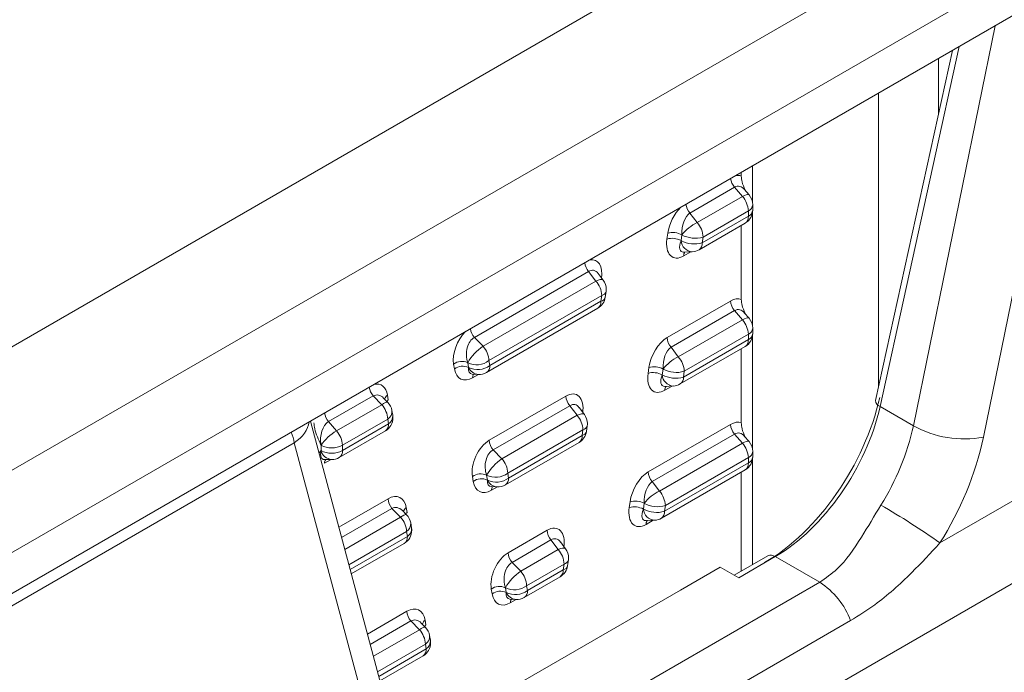
# Model space of a CAD drawing. Units: millimetres. Extents: x 164 to 833, y -170 to 330.
# Drawn here: x 811 to 820, y 304 to 310 of the extents above; entities that cross this region are included whole.
import ezdxf

# ---------------------------------------------------------------- set-up
doc = ezdxf.new("R2010")
doc.units = ezdxf.units.MM

msp = doc.modelspace()

# ---------------------------------------------------------------- linework, layer by layer
at = {"color": 7, "linetype": 'Continuous', "lineweight": 15}
for p, q in [((823.6844, 314.6844), (809.1887, 306.3162)), ((809.3655, 305.1937), (825.6289, 314.5824)), ((825.9825, 313.97), (809.719, 304.5813)), ((809.719, 304.173), (825.9825, 313.5617)), ((821.0168, 310.5726), (820.1135, 306.1582)), ((819.4184, 306.2708), (820.2309, 310.2414)), ((819.8724, 310.0344), (819.0876, 306.4617)), ((819.8069, 309.9966), (819.0436, 306.5214)), ((819.667, 309.3597), (819.667, 309.9159)), ((819.6829, 305.1074), (827.5028, 309.6218)), ((819.073, 309.5729), (819.073, 306.6552)), ((827.8563, 309.0094), (808.0927, 297.6001)), ((817.8228, 308.4837), (817.8228, 308.8512)), ((817.7093, 308.7494), (817.7093, 308.7857)), ((817.6423, 308.6382), (817.1996, 308.3826)), ((817.7214, 308.547), (817.6423, 308.6382)), ((817.2717, 308.2873), (817.7214, 308.547)), ((817.7874, 308.563), (817.7401, 308.6176)), ((817.824, 308.4121), (817.824, 308.4648)), ((817.1996, 308.3826), (817.2717, 308.2873)), ((817.3223, 308.0866), (817.78, 308.3508)), ((817.78, 308.4036), (817.3303, 308.1439)), ((817.78, 308.3508), (817.78, 308.4036)), ((817.8228, 307.2589), (817.8228, 308.3932)), ((817.2912, 308.0179), (817.749, 308.2821)), ((817.7093, 307.5246), (817.7093, 308.2593)), ((816.9714, 308.1235), (816.9794, 308.1809)), ((817.1117, 308.1088), (817.1198, 308.1661)), ((817.3303, 308.1439), (817.3223, 308.0866)), ((817.1384, 307.994), (817.2232, 307.9979)), ((817.2094, 307.9973), (817.1385, 307.9563)), ((816.1944, 307.8023), (815.0598, 307.1474)), ((816.2665, 307.707), (816.1944, 307.8023)), ((816.3387, 307.7154), (816.2874, 307.7831)), ((815.1459, 307.0601), (816.2665, 307.707)), ((816.3251, 307.5636), (815.2045, 306.9167)), ((816.317, 307.5063), (816.3251, 307.5636)), ((816.3595, 307.5466), (816.3676, 307.604)), ((815.2125, 306.8686), (816.317, 307.5063)), ((816.9735, 307.1455), (817.6033, 307.509)), ((815.1815, 306.8), (816.286, 307.4376)), ((817.6423, 307.4134), (817.0126, 307.0499)), ((817.7214, 307.3222), (817.6423, 307.4134)), ((817.7874, 307.3382), (817.7401, 307.3927)), ((817.0846, 306.9546), (817.7214, 307.3222)), ((817.78, 307.1788), (817.1433, 306.8112)), ((817.78, 307.126), (817.78, 307.1788)), ((817.8228, 306.0341), (817.8228, 307.1684)), ((817.824, 307.1872), (817.824, 307.24)), ((815.0598, 307.1474), (815.1459, 307.0601)), ((817.1352, 306.7538), (817.78, 307.126)), ((817.0126, 307.0499), (817.0846, 306.9546)), ((817.1042, 306.6851), (817.749, 307.0573)), ((817.7093, 306.2998), (817.7093, 307.0345)), ((814.8617, 306.8347), (814.8536, 306.8828)), ((815.002, 306.8483), (814.994, 306.8964)), ((815.2045, 306.9167), (815.2125, 306.8686)), ((815.0388, 306.7834), (815.0981, 306.7801)), ((815.1008, 306.78), (815.0427, 306.7465)), ((816.7844, 306.7908), (816.7924, 306.8482)), ((816.9247, 306.776), (816.9328, 306.8334)), ((817.1433, 306.8112), (817.1352, 306.7538)), ((816.9514, 306.6612), (817.0362, 306.6652)), ((817.0224, 306.6645), (816.9515, 306.6236)), ((814.0546, 306.5671), (813.6118, 306.3115)), ((814.1406, 306.4798), (814.0546, 306.5671)), ((814.2, 306.503), (814.1583, 306.5453)), ((814.1966, 306.5744), (814.2046, 306.5263)), ((815.2078, 306.1261), (815.9683, 306.5652)), ((813.6909, 306.2202), (814.1406, 306.4798)), ((814.2492, 306.3743), (814.2411, 306.4224)), ((816.0073, 306.4696), (815.2468, 306.0305)), ((816.0794, 306.3743), (816.0073, 306.4696)), ((816.1516, 306.3826), (816.1004, 306.4503)), ((819.0876, 306.4617), (819.4184, 306.2708)), ((814.3032, 303.0628), (813.4315, 306.3162)), ((813.6118, 306.3115), (813.6909, 306.2202)), ((814.1993, 306.3364), (813.7495, 306.0768)), ((813.7495, 306.0241), (814.2073, 306.2883)), ((814.2073, 306.2883), (814.1993, 306.3364)), ((815.3329, 305.9433), (816.0794, 306.3743)), ((813.7185, 305.9554), (814.1762, 306.2197)), ((816.1381, 306.2309), (815.3915, 305.7999)), ((816.13, 306.1735), (816.1381, 306.2309)), ((816.1725, 306.2139), (816.1805, 306.2712)), ((816.7865, 305.8127), (817.6033, 306.2842)), ((813.2705, 306.1008), (809.4027, 303.8679)), ((814.1738, 302.7293), (813.2705, 306.1008)), ((815.3685, 305.6831), (816.0989, 306.1048)), ((815.3996, 305.7518), (816.13, 306.1735)), ((817.6423, 306.1886), (816.8255, 305.7171)), ((816.8976, 305.6218), (817.7214, 306.0973)), ((817.7214, 306.0973), (817.6423, 306.1886)), ((817.7874, 306.1134), (817.7401, 306.1679)), ((813.5374, 306.0241), (813.5374, 306.0768)), ((813.7495, 306.0768), (813.7495, 306.0241)), ((815.2468, 306.0305), (815.3329, 305.9433)), ((817.824, 305.9624), (817.824, 306.0152)), ((813.5713, 305.9353), (813.6435, 305.9353)), ((813.6376, 305.9353), (813.5728, 305.8979)), ((816.9482, 305.421), (817.78, 305.9012)), ((817.78, 305.9539), (816.9563, 305.4784)), ((817.78, 305.9012), (817.78, 305.9539)), ((817.8228, 304.8919), (817.8228, 305.9435)), ((815.3915, 305.7999), (815.3996, 305.7518)), ((816.9171, 305.3523), (817.749, 305.8325)), ((817.7093, 304.8264), (817.7093, 305.8096)), ((815.0487, 305.7179), (815.0406, 305.766)), ((815.189, 305.7315), (815.181, 305.7795)), ((816.8255, 305.7171), (816.8976, 305.6218)), ((815.2258, 305.6666), (815.2852, 305.6633)), ((815.2878, 305.6631), (815.2298, 305.6296)), ((813.7136, 305.2636), (814.2025, 305.5458)), ((816.5973, 305.458), (816.6054, 305.5154)), ((814.2416, 305.4502), (813.741, 305.1612)), ((814.3277, 305.363), (814.2416, 305.4502)), ((814.387, 305.3861), (814.3453, 305.4285)), ((814.3836, 305.4576), (814.3917, 305.4095)), ((816.7377, 305.4432), (816.7457, 305.5006)), ((816.9563, 305.4784), (816.9482, 305.421)), ((813.7728, 305.0427), (814.3277, 305.363)), ((816.7644, 305.3284), (816.8492, 305.3324)), ((816.8354, 305.3317), (816.7645, 305.2908)), ((814.3863, 305.2196), (813.8139, 304.8892)), ((814.3943, 305.1715), (814.3863, 305.2196)), ((814.4362, 305.2575), (814.4282, 305.3056)), ((815.3948, 305.0093), (815.7812, 305.2324)), ((813.8261, 304.8435), (814.3943, 305.1715)), ((815.8203, 305.1368), (815.4339, 304.9137)), ((815.8924, 305.0415), (815.8203, 305.1368)), ((815.9646, 305.0498), (815.9134, 305.1175)), ((813.8379, 304.7995), (814.3633, 305.1028)), ((815.5199, 304.8264), (815.8924, 305.0415)), ((815.9855, 304.8811), (815.9935, 304.9385)), ((817.973, 304.9786), (817.6405, 304.7867)), ((818.048, 304.9712), (817.6845, 304.7613)), ((818.4886, 304.7168), (818.048, 304.9712)), ((815.4339, 304.9137), (815.5199, 304.8264)), ((815.951, 304.8981), (815.5785, 304.683)), ((815.5866, 304.6349), (815.943, 304.8407)), ((815.943, 304.8407), (815.951, 304.8981)), ((817.1055, 304.64), (817.5, 304.8678)), ((817.5, 304.8678), (817.6845, 304.7613)), ((815.5555, 304.5663), (815.9119, 304.772)), ((815.2357, 304.6011), (815.2277, 304.6491)), ((815.281, 302.8651), (818.4886, 304.7168)), ((815.3761, 304.6146), (815.368, 304.6627)), ((815.4141, 303.6636), (817.1055, 304.64)), ((815.5785, 304.683), (815.5866, 304.6349)), ((815.4128, 304.5497), (815.4722, 304.5464)), ((815.4748, 304.5463), (815.4168, 304.5128)), ((813.9978, 304.2028), (814.3896, 304.429)), ((814.4287, 304.3334), (814.0252, 304.1005)), ((814.5147, 304.2461), (814.4287, 304.3334)), ((814.5706, 304.3407), (814.5787, 304.2926)), ((818.7948, 304.3359), (815.5872, 302.4842)), ((814.057, 303.9819), (814.5147, 304.2461)), ((814.5741, 304.2693), (814.5323, 304.3116)), ((814.6232, 304.1407), (814.6152, 304.1887)), ((814.5733, 304.1027), (814.0981, 303.8284)), ((814.1103, 303.7827), (814.5814, 304.0546)), ((814.5814, 304.0546), (814.5733, 304.1027)), ((814.1221, 303.7388), (814.5503, 303.986))]:
    msp.add_line(p, q, dxfattribs=at)
at = {"color": 7, "linetype": 'Continuous', "lineweight": 15, "flags": 128}
for points in [[(817.7214, 308.547), (817.7412, 308.5573), (817.7584, 308.5641), (817.7723, 308.5671), (817.7825, 308.5662), (817.7874, 308.563)], [(816.2665, 307.707), (816.2896, 307.7164), (816.3095, 307.7214), (816.3251, 307.722), (816.3359, 307.7181), (816.3387, 307.7154)], [(817.7214, 307.3222), (817.7412, 307.3325), (817.7584, 307.3393), (817.7723, 307.3423), (817.7825, 307.3414), (817.7874, 307.3382)], [(814.1406, 306.4798), (814.1572, 306.4908), (814.1717, 306.4989), (814.1838, 306.5038), (814.1931, 306.5054), (814.1993, 306.5036), (814.2, 306.503)], [(814.1905, 306.5127), (814.1924, 306.5149), (814.2046, 306.5263)], [(816.0794, 306.3743), (816.1026, 306.3836), (816.1224, 306.3887), (816.1381, 306.3893), (816.1489, 306.3853), (816.1516, 306.3826)], [(817.7214, 306.0973), (817.7412, 306.1077), (817.7584, 306.1145), (817.7723, 306.1175), (817.7825, 306.1166), (817.7874, 306.1134)], [(814.3775, 305.3958), (814.3794, 305.3981), (814.3917, 305.4095)], [(814.3277, 305.363), (814.3442, 305.374), (814.3588, 305.382), (814.3709, 305.3869), (814.3801, 305.3885), (814.3863, 305.3868), (814.387, 305.3861)], [(815.8924, 305.0415), (815.9155, 305.0508), (815.9354, 305.0559), (815.9511, 305.0565), (815.9618, 305.0526), (815.9646, 305.0498)], [(814.5147, 304.2461), (814.5312, 304.2571), (814.5458, 304.2652), (814.5579, 304.2701), (814.5672, 304.2717), (814.5733, 304.2699), (814.5741, 304.2693)], [(814.5645, 304.279), (814.5665, 304.2813), (814.5787, 304.2926)]]:
    msp.add_lwpolyline(points, dxfattribs=at)
at = {"color": 7, "linetype": 'Continuous', "lineweight": 15}
for centre, radius, start, end in [((817.7612, 308.7433), 0.1586, 186.71332, 221.46391), ((817.5481, 308.3924), 0.2322, 2.74895, 41.7281), ((817.674, 308.4648), 0.15, 0, 40.89416), ((817.3185, 308.4877), 0.1586, 186.71332, 221.46391), ((817.7489, 308.4723), 0.0754, 294.37429, 354.30563), ((817.674, 308.4121), 0.15, 299.99731, 0), ((817.7053, 308.3433), 0.0751, 305.55306, 5.76067), ((817.7489, 308.4195), 0.0754, 294.37429, 354.30563), ((817.4556, 307.9011), 0.4278, 115.46045, 141.71475), ((817.0984, 308.1328), 0.2322, 2.74895, 41.7281), ((817.0318, 308.0045), 0.184, 61.43693, 106.52471), ((817.2518, 308.4086), 0.2761, 241.43684, 286.5247), ((817.0237, 307.9471), 0.1841, 61.44034, 106.52129), ((817.2437, 308.3512), 0.2761, 241.43557, 286.52549), ((817.2297, 308.116), 0.1182, 183.51686, 266.82859), ((817.2475, 308.079), 0.0751, 305.55306, 5.76067), ((817.1961, 307.9596), 0.0577, 142.78253, 183.27262), ((817.2162, 308.1478), 0.15, 272.68282, 299.99731), ((816.3132, 307.9074), 0.1586, 186.71332, 221.46391), ((816.0932, 307.5525), 0.2322, 2.74895, 41.7281), ((816.219, 307.6249), 0.15, 0, 37.10226), ((816.3128, 307.619), 0.0567, 282.45874, 344.64707), ((816.219, 307.6249), 0.15, 352.01208, 0), ((816.211, 307.5675), 0.15, 299.99731, 352.01208), ((816.2423, 307.4987), 0.0751, 305.55306, 5.76067), ((816.3048, 307.5617), 0.0567, 282.45426, 344.65155), ((817.7579, 307.5165), 0.1548, 182.74763, 221.72874), ((817.5481, 307.1676), 0.2322, 2.75002, 41.72703), ((817.674, 307.24), 0.15, 0, 40.89416), ((815.1787, 307.2524), 0.1586, 186.71332, 221.46391), ((817.674, 307.1872), 0.15, 299.99731, 0), ((817.7489, 307.2475), 0.0754, 294.37429, 354.30563), ((817.7489, 307.1947), 0.0754, 294.37429, 354.30563), ((817.1281, 307.1529), 0.1548, 182.74763, 221.72874), ((817.7053, 307.1185), 0.0751, 305.55288, 5.75894), ((815.4507, 306.625), 0.5313, 125.0165, 149.28241), ((814.9726, 306.9056), 0.2322, 2.74895, 41.7281), ((814.9348, 306.7756), 0.1345, 63.91024, 127.12817), ((815.0827, 307.0776), 0.2018, 243.9077, 307.12874), ((817.2686, 306.5683), 0.4278, 115.46053, 141.7148), ((816.9114, 306.8), 0.2322, 2.75002, 41.72703), ((814.9429, 306.7275), 0.1345, 63.90929, 127.12861), ((815.0908, 307.0295), 0.2018, 243.90699, 307.12945), ((815.1087, 306.8968), 0.1171, 204.43724, 264.84388), ((815.103, 306.7492), 0.0604, 146.36887, 182.58096), ((815.1065, 306.9299), 0.15, 266.81113, 299.99731), ((815.1378, 306.8611), 0.0751, 305.55306, 5.76067), ((816.8367, 306.6143), 0.1841, 61.43648, 106.52342), ((816.8448, 306.6717), 0.1841, 61.43952, 106.52211), ((817.0648, 307.0758), 0.2761, 241.43557, 286.52549), ((817.0567, 307.0185), 0.2761, 241.43778, 286.52328), ((817.0427, 306.7832), 0.1182, 183.52102, 266.82493), ((817.0292, 306.815), 0.15, 272.68282, 299.99731), ((817.0605, 306.7462), 0.0751, 305.55288, 5.75894), ((814.1735, 306.6721), 0.1586, 186.71332, 221.46391), ((817.0091, 306.6269), 0.0577, 142.784, 183.2737), ((814.2364, 306.5176), 0.0694, 125.04495, 166.05805), ((814.0932, 306.3977), 0.15, 9.50635, 44.59197), ((816.1229, 306.5726), 0.1548, 182.74763, 221.72874), ((819.1111, 306.5252), 0.0677, 183.25189, 249.66993), ((813.7307, 306.4165), 0.1586, 186.71332, 221.46391), ((813.9674, 306.3253), 0.2322, 2.74895, 41.7281), ((814.1502, 306.4135), 0.0914, 302.4788, 5.59947), ((814.1013, 306.3496), 0.15, 299.99731, 0), ((814.1326, 306.2808), 0.0751, 305.55306, 5.76067), ((814.1583, 306.3654), 0.0914, 302.47559, 5.60269), ((814.1013, 306.3496), 0.15, 0, 9.50635), ((815.9061, 306.2197), 0.2322, 2.75002, 41.72703), ((816.032, 306.2921), 0.15, 0, 37.10226), ((816.032, 306.2921), 0.15, 352.01208, 0), ((813.0542, 306.0934), 0.2164, 1.95625, 31.1429), ((813.9289, 305.8116), 0.4729, 120.21732, 145.88445), ((813.5176, 306.0657), 0.2322, 2.74895, 41.7281), ((816.0239, 306.2347), 0.15, 299.99731, 352.01208), ((816.1178, 306.2289), 0.0568, 282.46576, 344.64005), ((816.1258, 306.2863), 0.0567, 282.45426, 344.65155), ((817.7579, 306.2916), 0.1548, 182.74901, 221.72864), ((817.0495, 306.7814), 2.4233, 327.59458, 347.83563), ((819.922, 307.1778), 1.0374, 240.95811, 280.63436), ((815.3624, 306.1336), 0.1548, 182.74763, 221.72874), ((816.0552, 306.1659), 0.0751, 305.55288, 5.75894), ((817.5481, 305.9428), 0.2322, 2.7491, 41.7271), ((817.674, 306.0152), 0.15, 0, 40.89416), ((816.9549, 306.839), 3.2311, 327.59457, 347.83563), ((813.6435, 306.2815), 0.2306, 242.6098, 297.39041), ((813.6435, 306.2288), 0.2306, 242.6098, 297.39041), ((813.6527, 306.0541), 0.1192, 194.60761, 265.54469), ((813.6748, 306.0165), 0.0751, 305.55306, 5.76067), ((817.7489, 306.0227), 0.0754, 294.37429, 354.30563), ((813.6309, 305.9011), 0.0582, 144.02031, 183.16648), ((813.6435, 306.0853), 0.15, 270.00538, 299.99731), ((815.6377, 305.5082), 0.5313, 125.0165, 149.28241), ((815.1596, 305.7887), 0.2322, 2.75002, 41.72703), ((817.674, 305.9624), 0.15, 299.99731, 0), ((817.7053, 305.8937), 0.0751, 305.55198, 5.75984), ((817.7489, 305.9699), 0.0754, 294.37429, 354.30563), ((815.2697, 305.9607), 0.2018, 243.90699, 307.12945), ((816.9411, 305.8201), 0.1548, 182.74901, 221.72864), ((815.1218, 305.6587), 0.1345, 63.90998, 127.12793), ((815.1299, 305.6107), 0.1345, 63.90485, 127.13059), ((815.2778, 305.9127), 0.2018, 243.91075, 307.12603), ((815.2957, 305.7799), 0.1171, 204.44075, 264.84278), ((815.3248, 305.7443), 0.0751, 305.55288, 5.75894), ((815.2901, 305.6324), 0.0604, 146.3703, 182.58202), ((815.2935, 305.813), 0.15, 266.81113, 299.99731), ((817.0815, 305.2356), 0.4278, 115.45968, 141.71705), ((816.7243, 305.4672), 0.2322, 2.7491, 41.7271), ((814.3571, 305.5533), 0.1548, 182.74763, 221.72874), ((816.6577, 305.3389), 0.1841, 61.43648, 106.52342), ((814.4234, 305.4008), 0.0694, 125.04455, 166.05691), ((816.6497, 305.2815), 0.1841, 61.43813, 106.52177), ((816.8697, 305.6857), 0.2761, 241.43724, 286.52382), ((816.8557, 305.4505), 0.1182, 183.52102, 266.82493), ((816.8777, 305.7431), 0.2761, 241.43806, 286.523), ((816.8734, 305.4135), 0.0751, 305.55198, 5.75984), ((815.2371, 298.7964), 7.7197, 54.83726, 60.01264), ((814.1544, 305.2084), 0.2322, 2.75002, 41.72703), ((814.2802, 305.2808), 0.15, 9.50635, 44.59197), ((816.822, 305.2941), 0.0577, 142.784, 183.2737), ((816.8421, 305.4822), 0.15, 272.68282, 299.99731), ((814.2883, 305.2327), 0.15, 299.99731, 0), ((814.3372, 305.2967), 0.0914, 302.47559, 5.60269), ((814.3453, 305.2486), 0.0914, 302.47616, 5.60211), ((814.2883, 305.2327), 0.15, 0, 9.50635), ((815.9358, 305.2398), 0.1548, 182.74901, 221.72864), ((814.3196, 305.164), 0.0751, 305.55288, 5.75894), ((815.7191, 304.8869), 0.2322, 2.7491, 41.7271), ((815.845, 304.9593), 0.15, 0, 37.10226), ((815.5494, 305.0167), 0.1548, 182.74901, 221.72864), ((815.9388, 304.9535), 0.0568, 282.46389, 344.64192), ((815.845, 304.9593), 0.15, 352.01208, 0), ((818.0042, 304.9114), 0.0741, 53.78497, 114.90412), ((815.8248, 304.3913), 0.5313, 125.01759, 149.28237), ((815.3466, 304.6719), 0.2322, 2.7491, 41.7271), ((815.8369, 304.9019), 0.15, 299.99731, 352.01208), ((815.8682, 304.8332), 0.0751, 305.55198, 5.75984), ((815.9307, 304.8961), 0.0568, 282.46336, 344.64245), ((815.3088, 304.5419), 0.1345, 63.90485, 127.13059), ((815.3169, 304.4938), 0.1345, 63.90813, 127.12783), ((815.4567, 304.8439), 0.2018, 243.91068, 307.12576), ((815.4648, 304.7958), 0.2018, 243.9077, 307.12874), ((815.5118, 304.6274), 0.0751, 305.55198, 5.75984), ((818.0748, 304.0706), 0.7674, 20.22672, 57.36237), ((815.4827, 304.6631), 0.1171, 204.44026, 264.84193), ((815.4771, 304.5155), 0.0603, 146.36342, 182.58641), ((815.4805, 304.6962), 0.15, 266.81113, 299.99731), ((814.5442, 304.4364), 0.1548, 182.74901, 221.72864), ((814.6105, 304.2839), 0.0694, 125.04177, 166.06123), ((814.3414, 304.0916), 0.2322, 2.7491, 41.7271), ((814.4672, 304.164), 0.15, 9.50635, 44.59197), ((814.5242, 304.1798), 0.0914, 302.47616, 5.60211), ((814.5323, 304.1317), 0.0914, 302.47937, 5.5989), ((814.4753, 304.1159), 0.15, 0, 9.50635), ((814.4753, 304.1159), 0.15, 299.99731, 0), ((814.5066, 304.0471), 0.0751, 305.55198, 5.75984)]:
    msp.add_arc(centre, radius, start, end, dxfattribs=at)
for centre, major_axis, ratio, start_param, end_param in [((817.6033, 308.5056), (0.1105, 0.2419), 0.570307, 0.031817, 0.38815), ((817.674, 308.4648), (0.0086, 0.1839), 0.600133, 5.693652, 6.650539), ((817.1535, 308.246), (0.1152, 0.2458), 0.549239, 0.954212, 2.081894), ((817.2242, 308.2052), (0.0187, 0.1896), 0.543985, 0.416533, 1.831383), ((817.1455, 308.1886), (0.1152, 0.2458), 0.549239, 2.081894, 3.808637), ((817.2162, 308.1478), (0.1009, 0.148), 0.417038, 2.104273, 3.437564), ((816.1483, 307.6657), (0.1152, 0.2458), 0.549239, 5.223487, 6.663063), ((816.219, 307.6249), (0.0187, 0.1896), 0.543985, 5.739181, 6.699719), ((817.6033, 307.2808), (0.1105, 0.2419), 0.570307, 0.031817, 0.675318), ((817.674, 307.24), (0.0086, 0.1839), 0.600133, 5.693652, 6.650539), ((815.0277, 307.0188), (0.1075, 0.2381), 0.593089, 0.977111, 2.416687), ((815.0984, 306.978), (-0.0028, 0.1784), 0.66276, 0.308277, 2.03502), ((816.9665, 306.9132), (0.1152, 0.2458), 0.549239, 0.667045, 2.081894), ((817.0372, 306.8724), (0.0187, 0.1896), 0.543985, 0.416533, 1.831383), ((815.0358, 306.9707), (0.1075, 0.2381), 0.593089, 2.416687, 3.831536), ((815.1065, 306.9299), (0.0839, 0.1417), 0.443011, 2.417673, 3.358828), ((816.9585, 306.8558), (0.1152, 0.2458), 0.549239, 2.081894, 3.808637), ((814.0225, 306.4385), (0.1075, 0.2381), 0.593089, 5.55828, 6.685962), ((817.0292, 306.815), (0.1009, 0.148), 0.417038, 2.104273, 3.437564), ((814.0932, 306.3977), (-0.0028, 0.1784), 0.66276, 5.680301, 6.591462), ((815.9613, 306.3329), (0.1152, 0.2458), 0.549239, 5.223487, 6.95023), ((816.032, 306.2921), (0.0187, 0.1896), 0.543985, 5.739181, 6.699719), ((817.9623, 306.2476), (0.8461, 1.4167), 0.56722, 3.935338, 5.244335), ((818.0684, 306.1843), (0.7711, 1.2868), 0.566195, 3.936149, 5.245146), ((812.9169, 306.3049), (0.5029, 0.0434), 0.61858, 5.437278, 6.15818), ((813.6435, 306.138), (0.0086, 0.1839), 0.600133, 0.367354, 1.93815), ((817.6033, 306.056), (0.1105, 0.2419), 0.570307, 0.031817, 0.675318), ((817.674, 306.0152), (0.0086, 0.1839), 0.600133, 5.693652, 6.650539), ((815.2147, 305.9019), (0.1075, 0.2381), 0.593089, 0.689944, 2.416687), ((813.6435, 306.0853), (0.0916, 0.1448), 0.428862, 2.256309, 3.406692), ((815.2854, 305.8611), (-0.0028, 0.1784), 0.66276, 0.308277, 2.03502), ((816.7795, 305.5804), (0.1152, 0.2458), 0.549239, 0.667045, 2.081894), ((815.2228, 305.8538), (0.1075, 0.2381), 0.593089, 2.416687, 3.831536), ((815.2935, 305.813), (0.0839, 0.1417), 0.443011, 2.417673, 3.358828), ((816.8502, 305.5396), (0.0187, 0.1896), 0.543985, 0.416533, 1.831383), ((814.2095, 305.3216), (0.1075, 0.2381), 0.593089, 5.55828, 6.973129), ((814.2802, 305.2808), (-0.0028, 0.1784), 0.66276, 5.680301, 6.591462), ((816.7714, 305.523), (0.1152, 0.2458), 0.549239, 2.081894, 3.808637), ((816.8421, 305.4822), (0.1009, 0.148), 0.417038, 2.104273, 3.437564), ((815.7743, 305.0001), (0.1152, 0.2458), 0.549239, 5.223487, 6.95023), ((815.845, 304.9593), (0.0187, 0.1896), 0.543985, 5.739181, 6.699719), ((815.4018, 304.7851), (0.1075, 0.2381), 0.593089, 0.689944, 2.416687), ((815.4725, 304.7443), (-0.0028, 0.1784), 0.66276, 0.308277, 2.03502), ((815.4098, 304.737), (0.1075, 0.2381), 0.593089, 2.416687, 3.831536), ((815.4805, 304.6962), (0.0839, 0.1417), 0.443011, 2.417673, 3.358828), ((814.3965, 304.2048), (0.1075, 0.2381), 0.593089, 5.55828, 6.973129), ((814.4672, 304.164), (-0.0028, 0.1784), 0.66276, 5.680301, 6.591462)]:
    msp.add_ellipse(centre, major_axis=major_axis, ratio=ratio, start_param=start_param, end_param=end_param, dxfattribs=at)
for points, knots in [([(817.7093, 308.7494), (817.7109, 308.73), (817.7146, 308.6855), (817.7356, 308.6381), (817.7475, 308.6115)], [0, 0, 0, 0, 0.437989, 1, 1, 1, 1]), ([(817.7093, 307.5246), (817.7109, 307.5051), (817.7146, 307.4607), (817.7356, 307.4133), (817.7475, 307.3867)], [0, 0, 0, 0, 0.438012, 1, 1, 1, 1]), ([(813.5374, 306.0768), (813.5371, 306.0774), (813.5131, 306.1318), (813.4758, 306.2096), (813.4687, 306.2807), (813.4667, 306.3002)], [0, 0, 0, 0, 0.008315, 0.727689, 1, 1, 1, 1]), ([(817.7093, 306.2998), (817.7109, 306.2803), (817.7146, 306.2358), (817.7356, 306.1885), (817.7475, 306.1619)], [0, 0, 0, 0, 0.437989, 1, 1, 1, 1]), ([(813.5176, 305.9951), (813.5234, 306.005), (813.5295, 306.0154), (813.5371, 306.0238), (813.5374, 306.0241)], [0, 0, 0, 0, 0.9637268, 1, 1, 1, 1]), ([(818.4886, 304.7168), (818.548, 304.7579), (818.7088, 304.869), (818.8916, 305.1395), (819.0313, 305.3747), (819.0954, 305.4827)], [0, 0, 0, 0, 0.240651, 0.651313, 1, 1, 1, 1]), ([(819.6829, 305.1074), (819.5894, 305.0069), (819.3757, 304.7771), (819.0883, 304.5198), (818.8757, 304.3866), (818.7948, 304.3359)], [0, 0, 0, 0, 0.32507, 0.743202, 1, 1, 1, 1])]:
    msp.add_open_spline(points, degree=3, knots=knots, dxfattribs=at)

doc.saveas('drawing.dxf')
